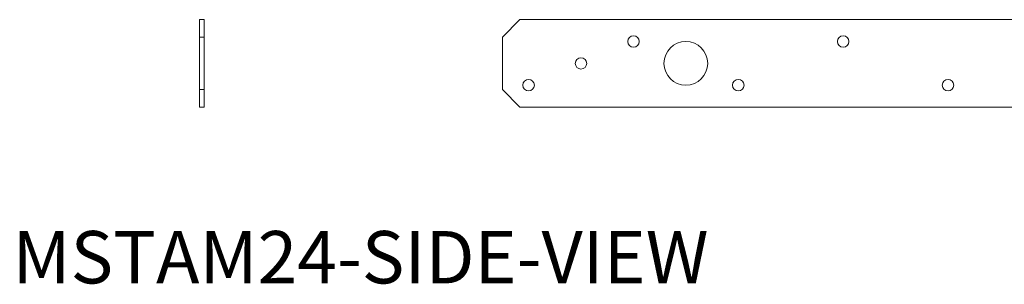
# Model space of a CAD drawing. Units: inches. Extents: x 0.06 to 3.92, y 0.97 to 3.28.
# Drawn here: x 0.06 to 1.82, y 0.97 to 1.44 of the extents above; entities that cross this region are included whole.
import ezdxf

# ---------------------------------------------------------------- set-up
doc = ezdxf.new("R2010")
doc.units = ezdxf.units.IN
doc.header["$MEASUREMENT"] = 0
doc.layers.add('OBJ', color=179, linetype='Continuous')
doc.styles.add('SLDTEXTSTYLE0', font='TXT', dxfattribs={"width": 0.605})

msp = doc.modelspace()

# ---------------------------------------------------------------- linework, layer by layer
at = {"color": 7, "linetype": 'Continuous', "lineweight": 15}
for p, q in [((0.3775, 1.4125), (0.3775, 1.4438)), ((0.3775, 1.4438), (0.3854, 1.4438)), ((0.3854, 1.4438), (0.3854, 1.4125)), ((0.9501, 1.4438), (0.9188, 1.4125)), ((3.8876, 1.4438), (0.9501, 1.4438)), ((0.3854, 1.4125), (0.3775, 1.4125)), ((0.3775, 1.4125), (0.3775, 1.3188)), ((0.3854, 1.4125), (0.3854, 1.3188)), ((0.9188, 1.4125), (0.9188, 1.3188)), ((0.3775, 1.2875), (0.3775, 1.3188)), ((0.3775, 1.3188), (0.3854, 1.3188)), ((0.3854, 1.3188), (0.3854, 1.2875)), ((0.9188, 1.3188), (0.9501, 1.2875)), ((0.3854, 1.2875), (0.3775, 1.2875)), ((0.9501, 1.2875), (3.8876, 1.2875))]:
    msp.add_line(p, q, dxfattribs=at)
for centre, radius in [((1.1532, 1.4047), 0.0103), ((1.5282, 1.4047), 0.0102), ((1.2469, 1.3656), 0.0391), ((1.0594, 1.3656), 0.0102), ((0.9657, 1.3266), 0.0103), ((1.3407, 1.3266), 0.0103), ((1.7157, 1.3266), 0.0103)]:
    msp.add_circle(centre, radius, dxfattribs=at)

# ---------------------------------------------------------------- texts
at = {"layer": 'OBJ', "insert": (0.0428, 1.0657), "char_height": 0.09375, "attachment_point": 1, "style": 'SLDTEXTSTYLE0'}
msp.add_mtext('MSTAM24-SIDE-VIEW', dxfattribs=at)

doc.saveas('drawing.dxf')
